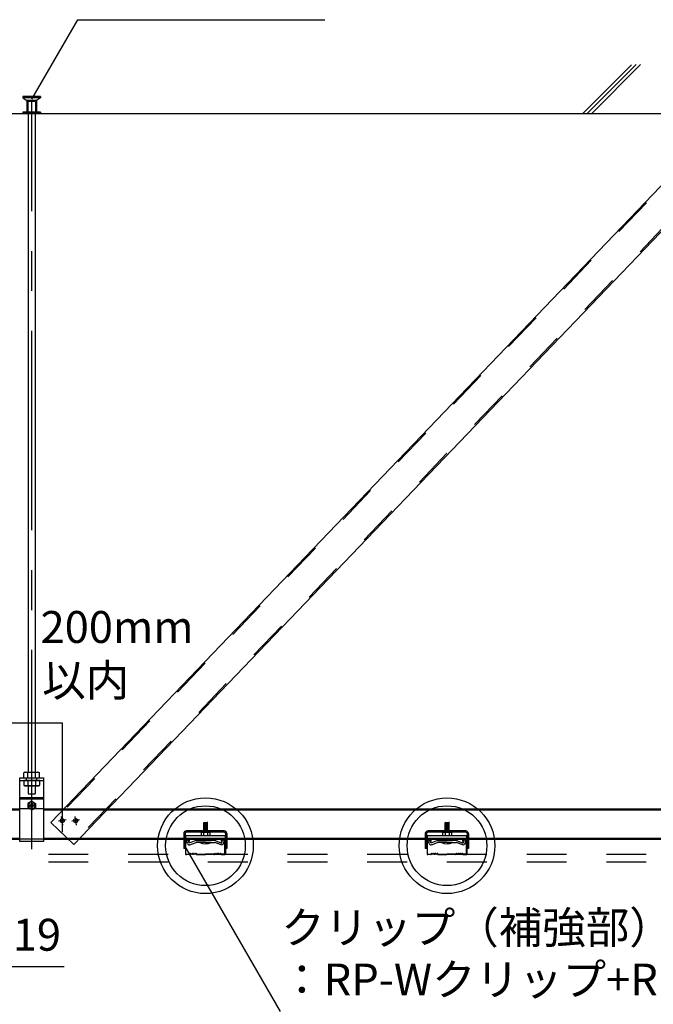
# Model space of a CAD drawing. Extents: x 15 to 407, y 8 to 286.
# Drawn here: x 125 to 144, y 117 to 148 of the extents above; entities that cross this region are included whole.
import ezdxf

# ---------------------------------------------------------------- set-up
doc = ezdxf.new("R2010")
doc.units = 0
doc.header["$MEASUREMENT"] = 0
doc.linetypes.add('CENTER1', pattern=[10, 6.25, -1.25, 1.25, -1.25])
doc.linetypes.add('DASHED1', pattern=[2.5, 1.25, -1.25])
for name, color, linetype in [('_2-0_中心線', 7, 'CONTINUOUS'), ('_2-1_吊り材', 7, 'CONTINUOUS'), ('_2-2_野縁受け', 7, 'CONTINUOUS'), ('_2-3_野縁', 7, 'CONTINUOUS'), ('_2-4_斜め部材', 7, 'CONTINUOUS'), ('_2-5_寸法', 7, 'CONTINUOUS'), ('_2-6_文字', 7, 'CONTINUOUS'), ('_2-9_躯体', 7, 'CONTINUOUS'), ('_2-A_クリップ', 7, 'CONTINUOUS'), ('_2-B_ビス', 7, 'CONTINUOUS'), ('_2-C_パネル', 7, 'CONTINUOUS'), ('_2-E_', 7, 'CONTINUOUS')]:
    doc.layers.add(name, color=color, linetype=linetype)
doc.styles.get("Standard").update_dxf_attribs({"font": 'txt', "bigfont": 'bigfont.shx'})

msp = doc.modelspace()

# ---------------------------------------------------------------- linework, layer by layer
at = {"layer": '_2-0_中心線', "color": 4, "linetype": 'CENTER1'}
for p, q in [((124.887, 122.061), (124.887, 145.498)), ((125.964, 122.982), (125.725, 122.94)), ((125.869, 122.822), (125.822, 123.086)), ((126.387, 122.982), (126.149, 122.94)), ((126.293, 122.822), (126.246, 123.086))]:
    msp.add_line(p, q, dxfattribs=at)
at = {"layer": '_2-1_吊り材', "color": 3, "linetype": 'Continuous'}
for p, q in [((124.775, 145.12), (124.775, 124.478)), ((125, 145.12), (125, 124.478))]:
    msp.add_line(p, q, dxfattribs=at)
at = {"layer": '_2-1_吊り材', "color": 7, "linetype": 'Continuous'}
for p, q in [((124.676, 124.478), (124.643, 124.459)), ((124.643, 124.303), (124.643, 124.459)), ((124.676, 124.478), (124.78, 124.478)), ((124.765, 124.303), (124.765, 124.459)), ((124.78, 124.478), (125.1, 124.478)), ((125.01, 124.303), (125.01, 124.459)), ((125.1, 124.478), (125.133, 124.459)), ((125.133, 124.303), (125.133, 124.459)), ((124.513, 124.303), (125.263, 124.303)), ((124.513, 122.303), (124.513, 124.303)), ((124.643, 124.303), (125.133, 124.303)), ((125.263, 124.303), (125.263, 122.303)), ((124.513, 123.683), (125.263, 123.683)), ((124.513, 123.648), (125.263, 123.648)), ((124.887, 123.57), (124.768, 123.501)), ((124.768, 123.501), (124.768, 123.364)), ((124.813, 123.448), (124.828, 123.448)), ((124.872, 123.506), (124.872, 123.492)), ((124.887, 123.57), (125.006, 123.501)), ((124.902, 123.506), (124.902, 123.486)), ((124.902, 123.506), (124.902, 123.492)), ((124.96, 123.448), (124.945, 123.448)), ((125.006, 123.501), (125.006, 123.364)), ((124.822, 123.333), (124.768, 123.364)), ((124.813, 123.418), (124.828, 123.418)), ((124.872, 123.359), (124.872, 123.373)), ((124.902, 123.359), (124.902, 123.379)), ((124.902, 123.359), (124.902, 123.373)), ((124.96, 123.418), (124.945, 123.418)), ((124.952, 123.333), (125.006, 123.364)), ((125.263, 122.303), (124.513, 122.303))]:
    msp.add_line(p, q, dxfattribs=at)
at = {"layer": '_2-1_吊り材', "color": 7, "linetype": 'DASHED1'}
for p, q in [((124.513, 124.223), (125.263, 124.223)), ((125.133, 124.223), (124.643, 124.223)), ((124.643, 124.223), (124.643, 124.067)), ((124.676, 124.048), (124.643, 124.067)), ((125.1, 124.048), (124.676, 124.048)), ((124.717, 124.303), (124.717, 124.223)), ((124.765, 124.223), (124.765, 124.067)), ((124.775, 124.048), (124.775, 123.796)), ((125, 124.048), (125, 123.796)), ((125.01, 124.223), (125.01, 124.067)), ((125.042, 124.303), (125.042, 124.223)), ((125.1, 124.048), (125.133, 124.067)), ((125.133, 124.223), (125.133, 124.067)), ((124.775, 123.796), (125, 123.796)), ((125.263, 123.333), (124.513, 123.333)), ((124.887, 123.295), (124.822, 123.333)), ((124.887, 123.295), (124.952, 123.333)), ((125.263, 122.383), (124.513, 122.383))]:
    msp.add_line(p, q, dxfattribs=at)
at = {"layer": '_2-1_吊り材', "color": 7, "linetype": 'Continuous'}
for centre, radius, start, end in [((124.723, 124.308), 0.17, 96.3429, 118.0413), ((124.7, 124.356), 0.122, 57.5712, 88.0446), ((124.888, 124.072), 0.405, 72.412, 107.588), ((125.076, 124.356), 0.122, 91.9554, 122.4288), ((125.053, 124.308), 0.17, 61.9587, 83.6571), ((124.887, 123.433), 0.11, 294.6199, 245.3801), ((124.887, 123.433), 0.075, 168.463, 191.5133), ((124.832, 123.487), 0.0401, 264.363, 6.6734), ((124.887, 123.433), 0.075, 78.463, 101.537), ((124.941, 123.487), 0.0401, 173.3266, 275.637), ((124.887, 123.433), 0.075, 348.4867, 11.537), ((124.832, 123.378), 0.0401, 353.3266, 95.637), ((124.887, 123.433), 0.075, 258.463, 281.537), ((124.941, 123.378), 0.0401, 84.363, 186.6734)]:
    msp.add_arc(centre, radius, start, end, dxfattribs=at)
at = {"layer": '_2-1_吊り材', "color": 7, "linetype": 'DASHED1'}
for centre, radius, start, end in [((124.723, 124.217), 0.17, 241.9587, 263.6571), ((124.7, 124.169), 0.122, 271.9554, 302.4288), ((124.888, 124.453), 0.405, 252.412, 287.588), ((125.076, 124.169), 0.122, 237.5712, 268.0446), ((125.053, 124.217), 0.17, 276.3429, 298.0413), ((124.887, 123.433), 0.11, 245.3801, 294.6199)]:
    msp.add_arc(centre, radius, start, end, dxfattribs=at)
at = {"layer": '_2-2_野縁受け', "color": 3, "linetype": 'Continuous'}
for p, q in [((117.536, 123.303), (124.513, 123.303)), ((117.629, 123.333), (124.513, 123.333)), ((125.263, 123.333), (147.013, 123.333)), ((125.263, 123.303), (153.902, 123.303)), ((102.763, 122.383), (124.513, 122.383)), ((114.801, 122.413), (124.513, 122.413)), ((125.263, 122.413), (153.902, 122.413)), ((125.263, 122.383), (125.547, 122.383)), ((125.547, 122.383), (126.318, 122.383)), ((126.318, 122.383), (147.013, 122.383))]:
    msp.add_line(p, q, dxfattribs=at)
at = {"layer": '_2-3_野縁', "color": 7, "linetype": 'Continuous'}
for p, q in [((129.713, 122.358), (129.713, 121.919)), ((129.725, 121.921), (129.725, 122.358)), ((129.813, 122.383), (129.738, 122.383)), ((129.813, 122.37), (129.738, 122.37)), ((129.825, 122.308), (129.825, 122.358)), ((129.825, 122.308), (129.838, 122.308)), ((129.838, 122.308), (129.838, 122.358)), ((130.838, 122.308), (130.838, 122.358)), ((130.85, 122.308), (130.838, 122.308)), ((130.85, 122.308), (130.85, 122.358)), ((130.863, 122.383), (130.938, 122.383)), ((130.863, 122.37), (130.938, 122.37)), ((130.95, 121.92), (130.95, 122.358)), ((130.963, 122.358), (130.963, 121.921)), ((137.288, 122.358), (137.288, 121.919)), ((137.3, 121.921), (137.3, 122.358)), ((137.388, 122.383), (137.313, 122.383)), ((137.388, 122.37), (137.313, 122.37)), ((137.4, 122.308), (137.4, 122.358)), ((137.4, 122.308), (137.413, 122.308)), ((137.413, 122.308), (137.413, 122.358)), ((138.413, 122.308), (138.413, 122.358)), ((138.425, 122.308), (138.413, 122.308)), ((138.425, 122.308), (138.425, 122.358)), ((138.438, 122.383), (138.513, 122.383)), ((138.438, 122.37), (138.513, 122.37)), ((138.525, 121.92), (138.525, 122.358)), ((138.538, 122.358), (138.538, 121.921)), ((129.738, 121.908), (129.827, 121.908)), ((129.738, 121.908), (129.827, 121.908)), ((129.827, 121.895), (129.738, 121.895)), ((129.827, 121.895), (129.738, 121.895)), ((129.836, 121.911), (129.854, 121.929)), ((129.854, 121.929), (129.836, 121.911)), ((129.863, 121.92), (129.845, 121.902)), ((129.863, 121.92), (129.845, 121.902)), ((130.038, 121.92), (130.055, 121.902)), ((130.047, 121.929), (130.064, 121.911)), ((130.073, 121.908), (130.338, 121.908)), ((130.073, 121.895), (130.338, 121.895)), ((130.602, 121.908), (130.338, 121.908)), ((130.602, 121.895), (130.338, 121.895)), ((130.629, 121.929), (130.611, 121.911)), ((130.638, 121.92), (130.62, 121.902)), ((130.813, 121.92), (130.831, 121.902)), ((130.813, 121.92), (130.831, 121.902)), ((130.839, 121.911), (130.822, 121.929)), ((130.822, 121.929), (130.839, 121.911)), ((130.938, 121.908), (130.848, 121.908)), ((130.938, 121.908), (130.848, 121.908)), ((130.848, 121.895), (130.938, 121.895)), ((130.848, 121.895), (130.938, 121.895)), ((137.313, 121.908), (137.402, 121.908)), ((137.313, 121.908), (137.402, 121.908)), ((137.402, 121.895), (137.313, 121.895)), ((137.402, 121.895), (137.313, 121.895)), ((137.411, 121.911), (137.429, 121.929)), ((137.429, 121.929), (137.411, 121.911)), ((137.438, 121.92), (137.42, 121.902)), ((137.438, 121.92), (137.42, 121.902)), ((137.613, 121.92), (137.63, 121.902)), ((137.622, 121.929), (137.639, 121.911)), ((137.648, 121.908), (137.913, 121.908)), ((137.648, 121.895), (137.913, 121.895)), ((138.177, 121.908), (137.913, 121.908)), ((138.177, 121.895), (137.913, 121.895)), ((138.204, 121.929), (138.186, 121.911)), ((138.213, 121.92), (138.195, 121.902)), ((138.388, 121.92), (138.406, 121.902)), ((138.388, 121.92), (138.406, 121.902)), ((138.414, 121.911), (138.397, 121.929)), ((138.397, 121.929), (138.414, 121.911)), ((138.513, 121.908), (138.423, 121.908)), ((138.513, 121.908), (138.423, 121.908)), ((138.423, 121.895), (138.513, 121.895)), ((138.423, 121.895), (138.513, 121.895))]:
    msp.add_line(p, q, dxfattribs=at)
for centre, radius, start, end in [((129.738, 122.358), 0.025, 90.003, 180.003), ((129.738, 122.358), 0.0125, 90.003, 180.003), ((129.813, 122.358), 0.025, 0.003, 90.003), ((129.813, 122.358), 0.0125, 0.003, 90.003), ((130.863, 122.358), 0.025, 89.997, 179.997), ((130.863, 122.358), 0.0125, 89.997, 179.997), ((130.938, 122.358), 0.025, 359.997, 89.997), ((130.938, 122.358), 0.0125, 359.997, 89.997), ((137.313, 122.358), 0.025, 90.003, 180.003), ((137.313, 122.358), 0.0125, 90.003, 180.003), ((137.388, 122.358), 0.025, 0.003, 90.003), ((137.388, 122.358), 0.0125, 0.003, 90.003), ((138.438, 122.358), 0.025, 89.997, 179.997), ((138.438, 122.358), 0.0125, 89.997, 179.997), ((138.513, 122.358), 0.025, 359.997, 89.997), ((138.513, 122.358), 0.0125, 359.997, 89.997), ((129.738, 121.92), 0.025, 177.476, 270), ((129.738, 121.92), 0.025, 177.476, 270), ((129.738, 121.92), 0.0125, 177.476, 270), ((129.738, 121.92), 0.0125, 177.476, 270), ((129.827, 121.92), 0.0125, 270, 315), ((129.827, 121.92), 0.0125, 270, 315), ((129.827, 121.92), 0.025, 270, 315), ((129.827, 121.92), 0.025, 270, 315), ((129.863, 121.92), 0.0125, 46.3972, 135), ((129.894, 121.953), 0.0453, 226.3972, 313.6028), ((129.894, 121.953), 0.0328, 226.3972, 313.6028), ((129.925, 121.92), 0.0125, 36.8699, 133.6028), ((129.95, 121.939), 0.0313, 216.8699, 323.1301), ((129.95, 121.939), 0.0188, 216.8699, 323.1301), ((129.975, 121.92), 0.0125, 36.8699, 143.1301), ((129.975, 121.92), 0.0125, 46.3972, 143.1301), ((130.007, 121.953), 0.0453, 226.3972, 313.6028), ((130.007, 121.953), 0.0328, 226.3972, 313.6028), ((130.038, 121.92), 0.0125, 45, 133.6028), ((130.073, 121.92), 0.025, 225, 270), ((130.073, 121.92), 0.0125, 225, 270), ((130.602, 121.92), 0.0125, 270, 315), ((130.602, 121.92), 0.025, 270, 315), ((130.638, 121.92), 0.0125, 46.3972, 135), ((130.669, 121.953), 0.0453, 226.3972, 313.6028), ((130.669, 121.953), 0.0328, 226.3972, 313.6028), ((130.7, 121.92), 0.0125, 36.8699, 143.1301), ((130.7, 121.92), 0.0125, 36.8699, 133.6028), ((130.725, 121.939), 0.0313, 216.8699, 323.1301), ((130.725, 121.939), 0.0188, 216.8699, 323.1301), ((130.75, 121.92), 0.0125, 46.3972, 143.1301), ((130.782, 121.953), 0.0453, 226.3972, 313.6028), ((130.782, 121.953), 0.0328, 226.3972, 313.6028), ((130.813, 121.92), 0.0125, 45, 133.6028), ((130.848, 121.92), 0.025, 225, 270), ((130.848, 121.92), 0.025, 225, 270), ((130.848, 121.92), 0.0125, 225, 270), ((130.848, 121.92), 0.0125, 225, 270), ((130.938, 121.92), 0.025, 270, 2.524), ((130.938, 121.92), 0.0125, 270, 2.524), ((130.938, 121.92), 0.025, 270, 2.524), ((130.938, 121.92), 0.0125, 270, 2.524), ((137.313, 121.92), 0.025, 177.476, 270), ((137.313, 121.92), 0.025, 177.476, 270), ((137.313, 121.92), 0.0125, 177.476, 270), ((137.313, 121.92), 0.0125, 177.476, 270), ((137.402, 121.92), 0.0125, 270, 315), ((137.402, 121.92), 0.0125, 270, 315), ((137.402, 121.92), 0.025, 270, 315), ((137.402, 121.92), 0.025, 270, 315), ((137.438, 121.92), 0.0125, 46.3972, 135), ((137.469, 121.953), 0.0453, 226.3972, 313.6028), ((137.469, 121.953), 0.0328, 226.3972, 313.6028), ((137.5, 121.92), 0.0125, 36.8699, 133.6028), ((137.525, 121.939), 0.0313, 216.8699, 323.1301), ((137.525, 121.939), 0.0188, 216.8699, 323.1301), ((137.55, 121.92), 0.0125, 36.8699, 143.1301), ((137.55, 121.92), 0.0125, 46.3972, 143.1301), ((137.582, 121.953), 0.0453, 226.3972, 313.6028), ((137.582, 121.953), 0.0328, 226.3972, 313.6028), ((137.613, 121.92), 0.0125, 45, 133.6028), ((137.648, 121.92), 0.025, 225, 270), ((137.648, 121.92), 0.0125, 225, 270), ((138.177, 121.92), 0.0125, 270, 315), ((138.177, 121.92), 0.025, 270, 315), ((138.213, 121.92), 0.0125, 46.3972, 135), ((138.244, 121.953), 0.0453, 226.3972, 313.6028), ((138.244, 121.953), 0.0328, 226.3972, 313.6028), ((138.275, 121.92), 0.0125, 36.8699, 143.1301), ((138.275, 121.92), 0.0125, 36.8699, 133.6028), ((138.3, 121.939), 0.0313, 216.8699, 323.1301), ((138.3, 121.939), 0.0188, 216.8699, 323.1301), ((138.325, 121.92), 0.0125, 46.3972, 143.1301), ((138.357, 121.953), 0.0453, 226.3972, 313.6028), ((138.357, 121.953), 0.0328, 226.3972, 313.6028), ((138.388, 121.92), 0.0125, 45, 133.6028), ((138.423, 121.92), 0.025, 225, 270), ((138.423, 121.92), 0.025, 225, 270), ((138.423, 121.92), 0.0125, 225, 270), ((138.423, 121.92), 0.0125, 225, 270), ((138.513, 121.92), 0.025, 270, 2.524), ((138.513, 121.92), 0.0125, 270, 2.524), ((138.513, 121.92), 0.025, 270, 2.524), ((138.513, 121.92), 0.0125, 270, 2.524)]:
    msp.add_arc(centre, radius, start, end, dxfattribs=at)
at = {"layer": '_2-4_斜め部材', "color": 3, "linetype": 'DASHED1'}
for p, q in [((145.899, 144.13), (125.519, 122.878)), ((146.563, 143.494), (126.183, 122.242))]:
    msp.add_line(p, q, dxfattribs=at)
at = {"layer": '_2-5_寸法', "color": 3, "linetype": 'Continuous'}
for p, q in [((145.87, 144.158), (125.49, 122.906)), ((146.592, 143.466), (126.212, 122.214)), ((125.49, 122.906), (126.212, 122.214))]:
    msp.add_line(p, q, dxfattribs=at)
at = {"layer": '_2-5_寸法', "color": 4, "linetype": 'Continuous'}
for p, q in [((123.955, 126.021), (124.887, 126.021)), ((124.887, 126.021), (125.845, 126.021)), ((125.845, 126.021), (125.845, 122.596))]:
    msp.add_line(p, q, dxfattribs=at)
at = {"layer": '_2-6_文字', "color": 7, "linetype": 'Continuous'}
for p, q in [((124.894, 145.569), (126.333, 148.061)), ((126.333, 148.061), (134.079, 148.061)), ((129.682, 122.174), (132.68, 116.982)), ((117.659, 118.384), (125.909, 118.384))]:
    msp.add_line(p, q, dxfattribs=at)
at = {"layer": '_2-9_躯体', "color": 7, "linetype": 'Continuous'}
for p, q in [((143.699, 146.65), (142.169, 145.12)), ((143.842, 146.652), (142.311, 145.12)), ((143.984, 146.652), (142.452, 145.12)), ((95.413, 145.12), (153.902, 145.12))]:
    msp.add_line(p, q, dxfattribs=at)
at = {"layer": '_2-9_躯体', "color": 4, "linetype": 'DASHED1'}
for p, q in [((125.162, 145.658), (124.612, 145.658)), ((124.612, 145.658), (124.612, 145.608)), ((125.162, 145.658), (125.162, 145.608)), ((125.162, 145.608), (124.612, 145.608)), ((124.612, 145.608), (124.737, 145.533)), ((125.037, 145.533), (124.737, 145.533)), ((124.737, 145.533), (124.737, 145.158)), ((124.762, 145.495), (124.774, 145.495)), ((124.762, 145.495), (124.762, 145.12)), ((125.012, 145.495), (124.774, 145.495)), ((125.012, 145.495), (125.012, 145.12)), ((125.162, 145.608), (125.037, 145.533)), ((125.037, 145.533), (125.037, 145.158)), ((125.162, 145.158), (124.612, 145.158)), ((124.612, 145.158), (124.612, 145.12)), ((125.162, 145.12), (124.612, 145.12)), ((125.062, 145.12), (124.712, 145.12)), ((125.162, 145.158), (125.162, 145.12))]:
    msp.add_line(p, q, dxfattribs=at)
at = {"layer": '_2-A_クリップ', "color": 3, "linetype": 'Continuous'}
for p, q in [((130.414, 122.898), (130.264, 122.877)), ((130.264, 122.877), (130.282, 122.867)), ((130.414, 122.873), (130.264, 122.852)), ((130.264, 122.852), (130.282, 122.842)), ((130.414, 122.848), (130.264, 122.827)), ((130.264, 122.827), (130.282, 122.817)), ((130.414, 122.823), (130.264, 122.802)), ((130.282, 122.602), (130.282, 122.902)), ((130.282, 122.902), (130.395, 122.902)), ((130.395, 122.602), (130.395, 122.902)), ((130.414, 122.898), (130.395, 122.902)), ((130.414, 122.873), (130.395, 122.883)), ((130.414, 122.848), (130.395, 122.858)), ((130.414, 122.823), (130.395, 122.833)), ((137.989, 122.898), (137.839, 122.877)), ((137.839, 122.877), (137.857, 122.867)), ((137.989, 122.873), (137.839, 122.852)), ((137.839, 122.852), (137.857, 122.842)), ((137.989, 122.848), (137.839, 122.827)), ((137.839, 122.827), (137.857, 122.817)), ((137.989, 122.823), (137.839, 122.802)), ((137.857, 122.602), (137.857, 122.902)), ((137.857, 122.902), (137.97, 122.902)), ((137.97, 122.602), (137.97, 122.902)), ((137.989, 122.898), (137.97, 122.902)), ((137.989, 122.873), (137.97, 122.883)), ((137.989, 122.848), (137.97, 122.858)), ((137.989, 122.823), (137.97, 122.833)), ((129.658, 122.557), (129.658, 122.088)), ((129.698, 122.557), (129.698, 122.088)), ((130.928, 122.637), (129.738, 122.637)), ((130.928, 122.597), (129.738, 122.597)), ((130.201, 122.577), (130.201, 122.49)), ((130.218, 122.598), (130.206, 122.592)), ((130.218, 122.598), (130.206, 122.592)), ((130.226, 122.602), (130.451, 122.602)), ((130.235, 122.6), (130.276, 122.59)), ((130.235, 122.6), (130.276, 122.59)), ((130.264, 122.802), (130.282, 122.792)), ((130.414, 122.798), (130.264, 122.777)), ((130.264, 122.777), (130.282, 122.767)), ((130.414, 122.773), (130.264, 122.752)), ((130.264, 122.752), (130.282, 122.742)), ((130.414, 122.748), (130.264, 122.727)), ((130.264, 122.727), (130.282, 122.717)), ((130.414, 122.723), (130.264, 122.702)), ((130.264, 122.702), (130.282, 122.692)), ((130.414, 122.698), (130.264, 122.677)), ((130.264, 122.677), (130.282, 122.667)), ((130.414, 122.673), (130.264, 122.652)), ((130.264, 122.652), (130.282, 122.642)), ((130.414, 122.648), (130.264, 122.627)), ((130.264, 122.627), (130.282, 122.617)), ((130.264, 122.627), (130.282, 122.617)), ((130.414, 122.623), (130.264, 122.602)), ((130.414, 122.623), (130.264, 122.602)), ((130.276, 122.59), (130.276, 122.589)), ((130.276, 122.589), (130.276, 122.49)), ((130.394, 122.592), (130.401, 122.59)), ((130.394, 122.592), (130.401, 122.59)), ((130.414, 122.798), (130.395, 122.808)), ((130.414, 122.773), (130.395, 122.783)), ((130.414, 122.748), (130.395, 122.758)), ((130.414, 122.723), (130.395, 122.733)), ((130.414, 122.698), (130.395, 122.708)), ((130.414, 122.673), (130.395, 122.683)), ((130.414, 122.648), (130.395, 122.658)), ((130.414, 122.623), (130.395, 122.633)), ((130.414, 122.623), (130.395, 122.633)), ((130.407, 122.602), (130.395, 122.608)), ((130.407, 122.602), (130.395, 122.608)), ((130.442, 122.6), (130.401, 122.59)), ((130.442, 122.6), (130.401, 122.59)), ((130.401, 122.59), (130.401, 122.49)), ((130.459, 122.598), (130.471, 122.592)), ((130.459, 122.598), (130.471, 122.592)), ((130.476, 122.577), (130.476, 122.49)), ((130.968, 122.557), (130.968, 122.088)), ((131.008, 122.557), (131.008, 122.088)), ((137.233, 122.557), (137.233, 122.088)), ((137.273, 122.557), (137.273, 122.088)), ((138.503, 122.637), (137.313, 122.637)), ((138.503, 122.597), (137.313, 122.597)), ((137.776, 122.577), (137.776, 122.49)), ((137.793, 122.598), (137.781, 122.592)), ((137.793, 122.598), (137.781, 122.592)), ((137.801, 122.602), (138.026, 122.602)), ((137.81, 122.6), (137.851, 122.59)), ((137.81, 122.6), (137.851, 122.59)), ((137.839, 122.802), (137.857, 122.792)), ((137.989, 122.798), (137.839, 122.777)), ((137.839, 122.777), (137.857, 122.767)), ((137.989, 122.773), (137.839, 122.752)), ((137.839, 122.752), (137.857, 122.742)), ((137.989, 122.748), (137.839, 122.727)), ((137.839, 122.727), (137.857, 122.717)), ((137.989, 122.723), (137.839, 122.702)), ((137.839, 122.702), (137.857, 122.692)), ((137.989, 122.698), (137.839, 122.677)), ((137.839, 122.677), (137.857, 122.667)), ((137.989, 122.673), (137.839, 122.652)), ((137.839, 122.652), (137.857, 122.642)), ((137.989, 122.648), (137.839, 122.627)), ((137.839, 122.627), (137.857, 122.617)), ((137.839, 122.627), (137.857, 122.617)), ((137.989, 122.623), (137.839, 122.602)), ((137.989, 122.623), (137.839, 122.602)), ((137.851, 122.59), (137.851, 122.589)), ((137.851, 122.589), (137.851, 122.49)), ((137.969, 122.592), (137.976, 122.59)), ((137.969, 122.592), (137.976, 122.59)), ((137.989, 122.798), (137.97, 122.808)), ((137.989, 122.773), (137.97, 122.783)), ((137.989, 122.748), (137.97, 122.758)), ((137.989, 122.723), (137.97, 122.733)), ((137.989, 122.698), (137.97, 122.708)), ((137.989, 122.673), (137.97, 122.683)), ((137.989, 122.648), (137.97, 122.658)), ((137.989, 122.623), (137.97, 122.633)), ((137.989, 122.623), (137.97, 122.633)), ((137.982, 122.602), (137.97, 122.608)), ((137.982, 122.602), (137.97, 122.608)), ((138.017, 122.6), (137.976, 122.59)), ((138.017, 122.6), (137.976, 122.59)), ((137.976, 122.59), (137.976, 122.49)), ((138.034, 122.598), (138.046, 122.592)), ((138.034, 122.598), (138.046, 122.592)), ((138.051, 122.577), (138.051, 122.49)), ((138.543, 122.557), (138.543, 122.088)), ((138.583, 122.557), (138.583, 122.088)), ((129.714, 122.49), (130.964, 122.49)), ((129.714, 122.49), (129.714, 122.382)), ((129.714, 122.382), (130.964, 122.382)), ((129.794, 122.357), (129.74, 122.338)), ((129.794, 122.357), (129.74, 122.338)), ((129.77, 122.256), (129.74, 122.338)), ((129.775, 122.242), (129.74, 122.338)), ((129.83, 122.259), (129.794, 122.357)), ((129.83, 122.259), (129.794, 122.357)), ((130.039, 122.335), (129.83, 122.259)), ((129.849, 122.207), (130.041, 122.277)), ((130.039, 122.382), (130.039, 122.335)), ((130.039, 122.335), (130.339, 122.335)), ((130.058, 122.277), (130.041, 122.277)), ((130.339, 122.277), (130.058, 122.277)), ((130.514, 122.277), (130.164, 122.277)), ((130.201, 122.49), (130.476, 122.49)), ((130.638, 122.335), (130.339, 122.335)), ((130.638, 122.335), (130.339, 122.335)), ((130.638, 122.335), (130.339, 122.335)), ((130.339, 122.277), (130.567, 122.277)), ((130.339, 122.277), (130.582, 122.277)), ((130.339, 122.277), (130.619, 122.277)), ((130.576, 122.277), (130.619, 122.277)), ((130.588, 122.277), (130.636, 122.277)), ((130.717, 122.248), (130.636, 122.277)), ((130.638, 122.335), (130.823, 122.267)), ((130.639, 122.382), (130.639, 122.335)), ((130.828, 122.207), (130.698, 122.255)), ((130.816, 122.27), (130.847, 122.259)), ((130.847, 122.259), (130.875, 122.36)), ((130.875, 122.36), (130.93, 122.345)), ((130.904, 122.246), (130.93, 122.345)), ((130.964, 122.382), (130.964, 122.49)), ((130.964, 122.412), (130.968, 122.412)), ((130.964, 122.382), (130.968, 122.382)), ((137.289, 122.49), (138.539, 122.49)), ((137.289, 122.49), (137.289, 122.382)), ((137.289, 122.382), (138.539, 122.382)), ((137.369, 122.357), (137.315, 122.338)), ((137.369, 122.357), (137.315, 122.338)), ((137.345, 122.256), (137.315, 122.338)), ((137.35, 122.242), (137.315, 122.338)), ((137.405, 122.259), (137.369, 122.357)), ((137.405, 122.259), (137.369, 122.357)), ((137.614, 122.335), (137.405, 122.259)), ((137.424, 122.207), (137.616, 122.277)), ((137.614, 122.382), (137.614, 122.335)), ((137.614, 122.335), (137.914, 122.335)), ((137.633, 122.277), (137.616, 122.277)), ((137.914, 122.277), (137.633, 122.277)), ((138.089, 122.277), (137.739, 122.277)), ((137.776, 122.49), (138.051, 122.49)), ((138.213, 122.335), (137.914, 122.335)), ((138.213, 122.335), (137.914, 122.335)), ((138.213, 122.335), (137.914, 122.335)), ((137.914, 122.277), (138.142, 122.277)), ((137.914, 122.277), (138.157, 122.277)), ((137.914, 122.277), (138.194, 122.277)), ((138.151, 122.277), (138.194, 122.277)), ((138.163, 122.277), (138.211, 122.277)), ((138.292, 122.248), (138.211, 122.277)), ((138.213, 122.335), (138.398, 122.267)), ((138.214, 122.382), (138.214, 122.335)), ((138.403, 122.207), (138.273, 122.255)), ((138.391, 122.27), (138.422, 122.259)), ((138.422, 122.259), (138.45, 122.36)), ((138.45, 122.36), (138.505, 122.345)), ((138.479, 122.246), (138.505, 122.345)), ((138.539, 122.382), (138.539, 122.49)), ((138.539, 122.412), (138.543, 122.412)), ((138.539, 122.382), (138.543, 122.382)), ((129.698, 122.088), (129.658, 122.088)), ((131.008, 122.088), (130.968, 122.088)), ((137.273, 122.088), (137.233, 122.088)), ((138.583, 122.088), (138.543, 122.088))]:
    msp.add_line(p, q, dxfattribs=at)
for centre, radius, start, end in [((129.738, 122.557), 0.08, 90, 180), ((129.738, 122.557), 0.04, 90, 180), ((130.226, 122.577), 0.025, 90, 180), ((130.229, 122.576), 0.025, 75.942, 116.6021), ((130.229, 122.576), 0.025, 75.942, 116.6021), ((130.339, 122.44), 0.163, 70.0181, 112.6198), ((130.339, 122.44), 0.163, 70.0181, 112.6198), ((130.448, 122.576), 0.025, 63.7347, 103.8602), ((130.448, 122.576), 0.025, 63.7347, 103.8602), ((130.451, 122.577), 0.025, 0, 90), ((130.928, 122.557), 0.08, 0, 90), ((130.928, 122.557), 0.04, 0, 90), ((137.313, 122.557), 0.08, 90, 180), ((137.313, 122.557), 0.04, 90, 180), ((137.801, 122.577), 0.025, 90, 180), ((137.804, 122.576), 0.025, 75.942, 116.6021), ((137.804, 122.576), 0.025, 75.942, 116.6021), ((137.914, 122.44), 0.163, 70.0181, 112.6198), ((137.914, 122.44), 0.163, 70.0181, 112.6198), ((138.023, 122.576), 0.025, 63.7347, 103.8602), ((138.023, 122.576), 0.025, 63.7347, 103.8602), ((138.026, 122.577), 0.025, 0, 90), ((138.503, 122.557), 0.08, 0, 90), ((138.503, 122.557), 0.04, 0, 90), ((129.829, 122.261), 0.0575, 200, 300), ((130.339, 122.627), 0.391, 243.4349, 296.565), ((130.848, 122.261), 0.0575, 245, 345), ((137.404, 122.261), 0.0575, 200, 300), ((137.914, 122.627), 0.391, 243.4349, 296.565), ((138.423, 122.261), 0.0575, 245, 345)]:
    msp.add_arc(centre, radius, start, end, dxfattribs=at)
at = {"layer": '_2-B_ビス', "color": 7, "linetype": 'Continuous'}
for p, q in [((125.782, 122.961), (125.907, 122.961)), ((125.782, 122.961), (125.907, 122.961)), ((125.845, 123.024), (125.845, 122.899)), ((126.206, 122.961), (126.331, 122.961)), ((126.206, 122.961), (126.331, 122.961)), ((126.268, 123.024), (126.268, 122.899))]:
    msp.add_line(p, q, dxfattribs=at)
for centre in [(125.845, 122.961), (126.268, 122.961)]:
    msp.add_circle(centre, 0.0625, dxfattribs=at)
at = {"layer": '_2-C_パネル', "color": 4, "linetype": 'DASHED1'}
for p, q in [((95.413, 121.908), (153.902, 121.908)), ((95.413, 121.67), (153.902, 121.67))]:
    msp.add_line(p, q, dxfattribs=at)
at = {"layer": '_2-E_', "color": 2, "linetype": 'Continuous'}
for centre, radius in [((130.338, 122.174), 1.5), ((137.913, 122.174), 1.5), ((130.338, 122.174), 1.25), ((137.913, 122.174), 1.25)]:
    msp.add_circle(centre, radius, dxfattribs=at)

# ---------------------------------------------------------------- texts
at = {"layer": '_2-5_寸法', "color": 7}
for s, p in [('200mm', (125.165, 128.529)), ('以内', (125.216, 126.859))]:
    msp.add_text(s, height=1, dxfattribs=at).set_placement(p)
at = {"layer": '_2-6_文字', "color": 7}
for s, p in [('クリップ（補強部）', (132.716, 119.11)), ('野緑：CW-19', (117.659, 118.884)), ('：RP-Wクリップ+RP-Wカバー', (132.68, 117.482))]:
    msp.add_text(s, height=1, dxfattribs=at).set_placement(p)

doc.saveas('drawing.dxf')
